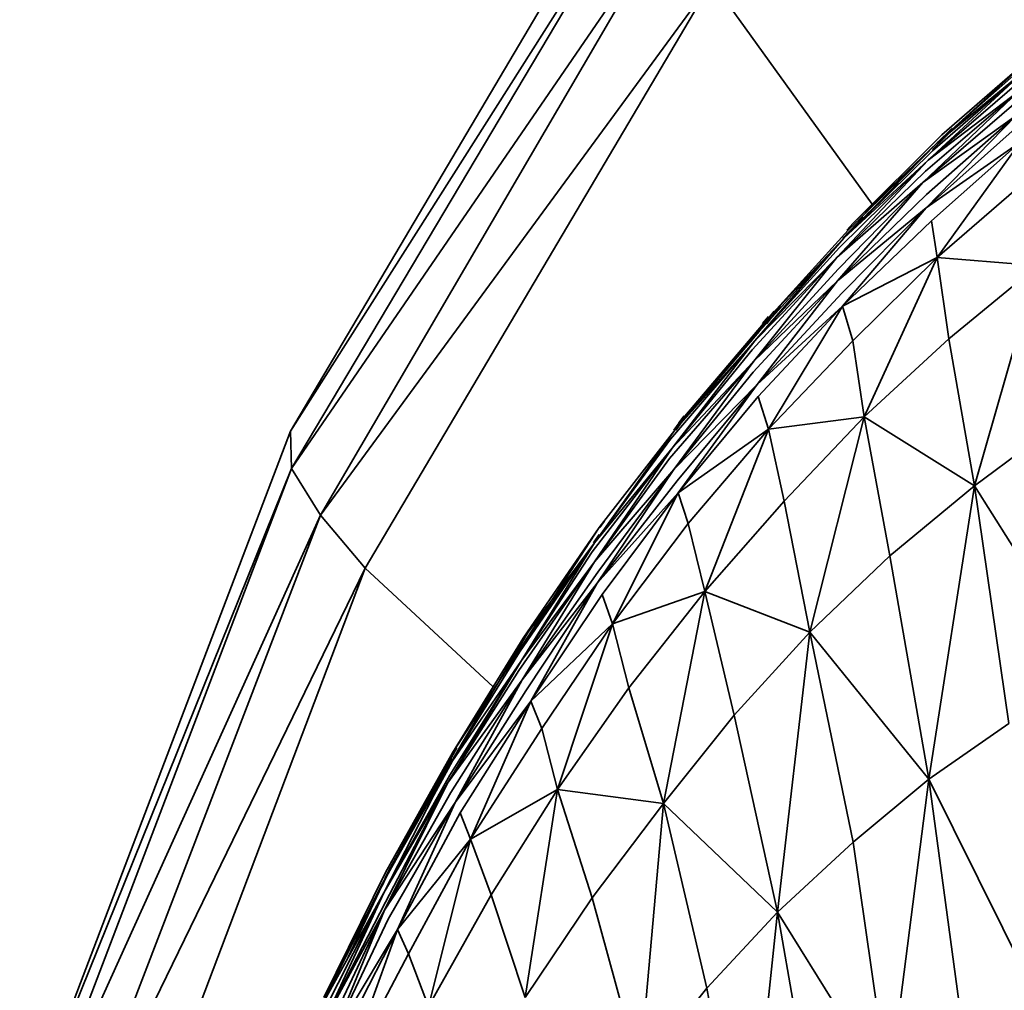
# Model space of a CAD drawing. Units: millimetres. Extents: x 3124 to 3736, y 1280 to 1572.
# Drawn here: x 3658 to 3659, y 1488 to 1488 of the extents above; entities that cross this region are included whole.
import ezdxf

# ---------------------------------------------------------------- set-up
doc = ezdxf.new("R2010")
doc.units = ezdxf.units.MM
doc.layers.add('Interior - Furniture _Pen_No__8', color=14, linetype='Continuous', lineweight=35)

msp = doc.modelspace()

# ---------------------------------------------------------------- linework, layer by layer
at = {"layer": 'Interior - Furniture _Pen_No__8', "linetype": 'Continuous'}
for p, q in [((3658.5041973, 1488.2414488), (3658.5012129, 1488.2364058)), ((3658.5041695, 1488.2410634), (3658.5012129, 1488.2364058)), ((3658.5041695, 1488.2410634), (3658.5012204, 1488.2361024)), ((3658.5042903, 1488.2405796), (3658.5012204, 1488.2361024)), ((3658.5042903, 1488.2405796), (3658.501453, 1488.2357252)), ((3658.5046186, 1488.2400384), (3658.501453, 1488.2357252)), ((3658.5046186, 1488.2400384), (3658.5018166, 1488.2352988)), ((3658.5046186, 1488.2400384), (3658.5059116, 1488.2382385)), ((3658.5072306, 1488.2394562), (3658.5064369, 1488.2387346)), ((3658.5064771, 1488.2388002), (3658.5072306, 1488.2394562)), ((3658.5064369, 1488.2387346), (3658.5071904, 1488.2393988)), ((3658.5071549, 1488.239325), (3658.5063659, 1488.2385952)), ((3658.5071549, 1488.239325), (3658.5064014, 1488.238669)), ((3658.5071549, 1488.239325), (3658.5064369, 1488.2387346)), ((3658.5071194, 1488.239243), (3658.5063659, 1488.2385952)), ((3658.5070981, 1488.2391528), (3658.5063233, 1488.2384148)), ((3658.5063446, 1488.238505), (3658.5070981, 1488.2391528)), ((3658.5070981, 1488.2391528), (3658.5063659, 1488.2385952)), ((3658.5063233, 1488.2384148), (3658.5070767, 1488.2390626)), ((3658.5070754, 1488.238956), (3658.5063233, 1488.2384148)), ((3658.5070754, 1488.238956), (3658.5063501, 1488.2382098)), ((3658.5070754, 1488.238956), (3658.5063514, 1488.2383164)), ((3658.506607, 1488.2388822), (3658.5064014, 1488.2386803)), ((3658.505759, 1488.2380868), (3658.5064771, 1488.2388002)), ((3658.5070683, 1488.2388494), (3658.5063501, 1488.2382098)), ((3658.5065574, 1488.2388494), (3658.5064369, 1488.2387298)), ((3658.5064369, 1488.2387344), (3658.5065574, 1488.2388494)), ((3658.5056833, 1488.2379638), (3658.5064369, 1488.2387346)), ((3658.5064369, 1488.2387346), (3658.5057188, 1488.2380294)), ((3658.505759, 1488.2380868), (3658.5064369, 1488.2387346)), ((3658.5071106, 1488.2387428), (3658.5063501, 1488.2382098)), ((3658.5063924, 1488.2381032), (3658.5071106, 1488.2387428)), ((3658.5071106, 1488.2387428), (3658.5064395, 1488.237808)), ((3658.5064014, 1488.238669), (3658.5056833, 1488.2379638)), ((3658.5056264, 1488.237808), (3658.5063659, 1488.2385952)), ((3658.5063659, 1488.2385952), (3658.5056478, 1488.23789)), ((3658.5056833, 1488.2379638), (3658.5063659, 1488.2385952)), ((3658.5056264, 1488.237808), (3658.5063446, 1488.238505)), ((3658.5056264, 1488.237808), (3658.5063233, 1488.2384148)), ((3658.5056333, 1488.2376194), (3658.5063233, 1488.2384148)), ((3658.5063233, 1488.2384148), (3658.5056404, 1488.2377178)), ((3658.5064395, 1488.237808), (3658.5071576, 1488.2384312)), ((3658.5063514, 1488.2383164), (3658.5056333, 1488.2376194)), ((3658.5056333, 1488.2376194), (3658.5063501, 1488.2382098)), ((3658.5063501, 1488.2382098), (3658.5056673, 1488.237521)), ((3658.5056743, 1488.2374144), (3658.5063501, 1488.2382098)), ((3658.5058889, 1488.238177), (3658.5058497, 1488.238136)), ((3658.5056743, 1488.2374144), (3658.5063924, 1488.2381032)), ((3658.5058392, 1488.238136), (3658.5056771, 1488.2379638)), ((3658.505759, 1488.2380868), (3658.5057079, 1488.2380294)), ((3658.5063924, 1488.2381032), (3658.5064395, 1488.237808)), ((3658.5057188, 1488.2380294), (3658.5050359, 1488.237275)), ((3658.5056833, 1488.2379638), (3658.504965, 1488.2371356)), ((3658.5050004, 1488.2372094), (3658.5056833, 1488.2379638)), ((3658.5056833, 1488.2379638), (3658.5050359, 1488.237275)), ((3658.5056478, 1488.23789), (3658.504965, 1488.2371356)), ((3658.5049436, 1488.2370618), (3658.5056264, 1488.237808)), ((3658.5056264, 1488.237808), (3658.5049576, 1488.2369716)), ((3658.5056264, 1488.237808), (3658.504965, 1488.2371356)), ((3658.5056743, 1488.2374144), (3658.5064395, 1488.237808)), ((3658.5064395, 1488.237808), (3658.5057567, 1488.2371356)), ((3658.5058484, 1488.2365206), (3658.5064395, 1488.237808)), ((3658.5064395, 1488.237808), (3658.5065313, 1488.237152)), ((3658.5072494, 1488.2377424), (3658.5064395, 1488.237808)), ((3658.5072494, 1488.2377424), (3658.5065313, 1488.237152)), ((3658.5072494, 1488.2377424), (3658.5067396, 1488.235963)), ((3658.5056404, 1488.2377178), (3658.5049576, 1488.2369716)), ((3658.5049504, 1488.2368814), (3658.5056333, 1488.2376194)), ((3658.5056333, 1488.2376194), (3658.5049576, 1488.2369716)), ((3658.5056333, 1488.2376194), (3658.5049845, 1488.236783)), ((3658.5056673, 1488.237521), (3658.5049845, 1488.236783)), ((3658.5049324, 1488.2371302), (3658.5051211, 1488.2373734)), ((3658.5056743, 1488.2374144), (3658.5049845, 1488.236783)), ((3658.5049915, 1488.2366846), (3658.5056743, 1488.2374144)), ((3658.5051707, 1488.2374144), (3658.5050575, 1488.2372725)), ((3658.5056743, 1488.2374144), (3658.5050738, 1488.2364222)), ((3658.5050858, 1488.2373324), (3658.5051211, 1488.2373734)), ((3658.5057567, 1488.2371356), (3658.5056743, 1488.2374144)), ((3658.5043176, 1488.236414), (3658.5050359, 1488.237275)), ((3658.5043531, 1488.2364714), (3658.5050359, 1488.237275)), ((3658.5050762, 1488.2373324), (3658.5050274, 1488.237275)), ((3658.5050004, 1488.2372094), (3658.5043176, 1488.236414)), ((3658.504965, 1488.2371356), (3658.5042821, 1488.2363402)), ((3658.5042961, 1488.2362664), (3658.504965, 1488.2371356)), ((3658.5043176, 1488.236414), (3658.504965, 1488.2371356)), ((3658.5057567, 1488.2371356), (3658.5050738, 1488.2364222)), ((3658.5057567, 1488.2371356), (3658.5058484, 1488.2365206)), ((3658.5065313, 1488.237152), (3658.5058484, 1488.2365206)), ((3658.5065313, 1488.237152), (3658.5067396, 1488.235963)), ((3658.5049436, 1488.2370618), (3658.5042961, 1488.2362664)), ((3658.5042748, 1488.2361844), (3658.5049576, 1488.2369716)), ((3658.5042961, 1488.2362664), (3658.5049576, 1488.2369716)), ((3658.5043088, 1488.2360942), (3658.5049576, 1488.2369716)), ((3658.5049504, 1488.2368814), (3658.5043088, 1488.2360942)), ((3658.5043088, 1488.2360942), (3658.5049845, 1488.236783)), ((3658.5049845, 1488.236783), (3658.504337, 1488.236004)), ((3658.504344, 1488.2359056), (3658.5049845, 1488.236783)), ((3658.5049915, 1488.2366846), (3658.504344, 1488.2359056)), ((3658.5049915, 1488.2366846), (3658.5050738, 1488.2364222)), ((3658.5044383, 1488.2365698), (3658.5043264, 1488.236414)), ((3658.5043091, 1488.236414), (3658.5043531, 1488.2364714)), ((3658.5043933, 1488.2365288), (3658.5043131, 1488.236414)), ((3658.5043933, 1488.2365288), (3658.5043496, 1488.2364714)), ((3658.5058484, 1488.2365206), (3658.5050738, 1488.2364222)), ((3658.5052009, 1488.23584), (3658.5058484, 1488.2365206)), ((3658.5058484, 1488.2365206), (3658.5054093, 1488.2347822)), ((3658.5058484, 1488.2365206), (3658.5067396, 1488.235963)), ((3658.5058484, 1488.2365206), (3658.5060568, 1488.2353972)), ((3658.5074225, 1488.2364714), (3658.5067396, 1488.235963)), ((3658.5012129, 1488.2364058), (3658.4990232, 1488.2306576)), ((3658.5012129, 1488.2364058), (3658.5012204, 1488.2361024)), ((3658.5043176, 1488.236414), (3658.5036699, 1488.2355038)), ((3658.5043176, 1488.236414), (3658.5037056, 1488.2356268)), ((3658.504344, 1488.2359056), (3658.5050738, 1488.2364222)), ((3658.5044263, 1488.2356596), (3658.5050738, 1488.2364222)), ((3658.5045593, 1488.2351102), (3658.5050738, 1488.2364222)), ((3658.5050738, 1488.2364222), (3658.5052009, 1488.23584)), ((3658.5042821, 1488.2363402), (3658.5036699, 1488.2355038)), ((3658.5036486, 1488.23543), (3658.5042961, 1488.2362664)), ((3658.5042961, 1488.2362664), (3658.5036685, 1488.235348)), ((3658.5042961, 1488.2362664), (3658.5036699, 1488.2355038)), ((3658.5036685, 1488.235348), (3658.5042748, 1488.2361844)), ((3658.5012204, 1488.2361024), (3658.4990232, 1488.2306576)), ((3658.5012204, 1488.2361024), (3658.499066, 1488.2304526)), ((3658.5012204, 1488.2361024), (3658.501453, 1488.2357252)), ((3658.5043088, 1488.2360942), (3658.5036685, 1488.235348)), ((3658.5043088, 1488.2360942), (3658.5036895, 1488.2351758)), ((3658.5043088, 1488.2360942), (3658.5036966, 1488.235266)), ((3658.504337, 1488.236004), (3658.5036895, 1488.2351758)), ((3658.5067396, 1488.235963), (3658.5060568, 1488.2353972)), ((3658.5063711, 1488.2335932), (3658.5067396, 1488.235963)), ((3658.5067396, 1488.235963), (3658.5070186, 1488.2340442)), ((3658.5077014, 1488.2344378), (3658.5067396, 1488.235963)), ((3658.504344, 1488.2359056), (3658.5036895, 1488.2351758)), ((3658.5037318, 1488.2350856), (3658.504344, 1488.2359056)), ((3658.504344, 1488.2359056), (3658.5038141, 1488.2348478)), ((3658.5044263, 1488.2356596), (3658.504344, 1488.2359056)), ((3658.5052009, 1488.23584), (3658.5045593, 1488.2351102)), ((3658.5052009, 1488.23584), (3658.5054093, 1488.2347822)), ((3658.501453, 1488.2357252), (3658.499066, 1488.2304526)), ((3658.501453, 1488.2357252), (3658.499328, 1488.2301902)), ((3658.501453, 1488.2357252), (3658.5018166, 1488.2352988)), ((3658.5037121, 1488.2356268), (3658.5037458, 1488.235676)), ((3658.5038261, 1488.235717), (3658.5037309, 1488.235578)), ((3658.5030932, 1488.2346838), (3658.5037056, 1488.2356268)), ((3658.5037056, 1488.2356268), (3658.5030934, 1488.234733)), ((3658.5038141, 1488.2348478), (3658.5044263, 1488.2356596)), ((3658.5044263, 1488.2356596), (3658.5045593, 1488.2351102)), ((3658.5037054, 1488.2355694), (3658.5036601, 1488.2355038)), ((3658.5036699, 1488.2355038), (3658.5030636, 1488.2346182)), ((3658.5030776, 1488.2345526), (3658.5036699, 1488.2355038)), ((3658.5030932, 1488.2346838), (3658.5036699, 1488.2355038)), ((3658.5031336, 1488.2347822), (3658.5036681, 1488.2355038)), ((3658.5030776, 1488.2345526), (3658.5036486, 1488.23543)), ((3658.5060568, 1488.2353972), (3658.5054093, 1488.2347822)), ((3658.5060568, 1488.2353972), (3658.5063711, 1488.2335932)), ((3658.5018166, 1488.2352988), (3658.499328, 1488.2301902)), ((3658.5018166, 1488.2352988), (3658.4997682, 1488.229895)), ((3658.5018166, 1488.2352988), (3658.5028501, 1488.2343381)), ((3658.5036685, 1488.235348), (3658.5030563, 1488.2344706)), ((3658.5030776, 1488.2345526), (3658.5036685, 1488.235348)), ((3658.5030845, 1488.2343968), (3658.5036685, 1488.235348)), ((3658.5036966, 1488.235266), (3658.5030845, 1488.2343968)), ((3658.5030845, 1488.2343968), (3658.5036895, 1488.2351758)), ((3658.5036895, 1488.2351758), (3658.5031126, 1488.2343066)), ((3658.5031549, 1488.2342246), (3658.5036895, 1488.2351758)), ((3658.5031549, 1488.2342246), (3658.5037318, 1488.2350856)), ((3658.5037318, 1488.2350856), (3658.5038141, 1488.2348478)), ((3658.5045593, 1488.2351102), (3658.5038141, 1488.2348478)), ((3658.5045593, 1488.2351102), (3658.5039471, 1488.2343312)), ((3658.5045593, 1488.2351102), (3658.5042261, 1488.2333964)), ((3658.5047971, 1488.2341098), (3658.5045593, 1488.2351102)), ((3658.5045593, 1488.2351102), (3658.5054093, 1488.2347822)), ((3658.5031549, 1488.2342246), (3658.5038141, 1488.2348478)), ((3658.5038141, 1488.2348478), (3658.5032432, 1488.2340032)), ((3658.5033703, 1488.2335112), (3658.5038141, 1488.2348478)), ((3658.5038141, 1488.2348478), (3658.5039471, 1488.2343312)), ((3658.5030934, 1488.234733), (3658.5025224, 1488.2338064)), ((3658.5031336, 1488.2347822), (3658.5026017, 1488.2338884)), ((3658.5031336, 1488.2347822), (3658.5031028, 1488.234733)), ((3658.5054093, 1488.2347822), (3658.5047971, 1488.2341098)), ((3658.5051467, 1488.232519), (3658.5054093, 1488.2347822)), ((3658.5054093, 1488.2347822), (3658.5057589, 1488.2330848)), ((3658.5063711, 1488.2335932), (3658.5054093, 1488.2347822)), ((3658.5030932, 1488.2346838), (3658.5025224, 1488.2338064)), ((3658.5030932, 1488.2346838), (3658.5030532, 1488.2346182)), ((3658.5030636, 1488.2346182), (3658.5024868, 1488.2336916)), ((3658.5030776, 1488.2345526), (3658.5024794, 1488.2335604)), ((3658.5030776, 1488.2345526), (3658.5024868, 1488.2336916)), ((3658.5025008, 1488.233626), (3658.5030776, 1488.2345526)), ((3658.5030563, 1488.2344706), (3658.5024794, 1488.2335604)), ((3658.5030845, 1488.2343968), (3658.5024794, 1488.2335604)), ((3658.5025076, 1488.2334866), (3658.5030845, 1488.2343968)), ((3658.5030845, 1488.2343968), (3658.5025416, 1488.2334046)), ((3658.5039471, 1488.2343312), (3658.5033703, 1488.2335112)), ((3658.5039471, 1488.2343312), (3658.5042261, 1488.2333964)), ((3658.5031126, 1488.2343066), (3658.5025416, 1488.2334046)), ((3658.5031549, 1488.2342246), (3658.5025416, 1488.2334046)), ((3658.5025839, 1488.2333226), (3658.5031549, 1488.2342246)), ((3658.5031549, 1488.2342246), (3658.5026663, 1488.2331094)), ((3658.5032432, 1488.2340032), (3658.5031549, 1488.2342246)), ((3658.5027556, 1488.2341235), (3658.5026017, 1488.2338884)), ((3658.5047971, 1488.2341098), (3658.5042261, 1488.2333964)), ((3658.5051467, 1488.232519), (3658.5047971, 1488.2341098)), ((3658.5032432, 1488.2340032), (3658.5026663, 1488.2331094)), ((3658.5032432, 1488.2340032), (3658.5033703, 1488.2335112)), ((3658.5063711, 1488.2335932), (3658.5070186, 1488.2340442)), ((3658.5025568, 1488.2338474), (3658.5020211, 1488.2328798)), ((3658.5026017, 1488.2338884), (3658.5023883, 1488.2334996)), ((3658.5025262, 1488.2337572), (3658.5026017, 1488.2338884)), ((3658.5019807, 1488.2327896), (3658.5025224, 1488.2338064)), ((3658.5019809, 1488.2328388), (3658.5025224, 1488.2338064)), ((3658.5024868, 1488.2336916), (3658.5019452, 1488.2327322)), ((3658.5019651, 1488.2326748), (3658.5024868, 1488.2336916)), ((3658.5025223, 1488.2337572), (3658.5024856, 1488.2336916)), ((3658.5025008, 1488.233626), (3658.5019651, 1488.2326748)), ((3658.5019651, 1488.2326748), (3658.5024794, 1488.2335604)), ((3658.5019719, 1488.2325354), (3658.5024794, 1488.2335604)), ((3658.5019791, 1488.232601), (3658.5024794, 1488.2335604)), ((3658.5057589, 1488.2330848), (3658.5063711, 1488.2335932)), ((3658.5063711, 1488.2335932), (3658.5060495, 1488.2310758)), ((3658.5066616, 1488.231453), (3658.5063711, 1488.2335932)), ((3658.5063711, 1488.2335932), (3658.5072738, 1488.2317728)), ((3658.5025076, 1488.2334866), (3658.5019719, 1488.2325354)), ((3658.5033703, 1488.2335112), (3658.5026663, 1488.2331094)), ((3658.5028346, 1488.2326584), (3658.5033703, 1488.2335112)), ((3658.5033703, 1488.2335112), (3658.5031077, 1488.2318302)), ((3658.5033703, 1488.2335112), (3658.5042261, 1488.2333964)), ((3658.5033703, 1488.2335112), (3658.5036493, 1488.2326338)), ((3658.5019719, 1488.2325354), (3658.5025416, 1488.2334046)), ((3658.5025416, 1488.2334046), (3658.5020001, 1488.2324616)), ((3658.5020777, 1488.2323796), (3658.5025416, 1488.2334046)), ((3658.5042261, 1488.2333964), (3658.5036493, 1488.2326338)), ((3658.5040342, 1488.2312316), (3658.5042261, 1488.2333964)), ((3658.5042261, 1488.2333964), (3658.5045758, 1488.231904)), ((3658.5051467, 1488.232519), (3658.5042261, 1488.2333964)), ((3658.5025839, 1488.2333226), (3658.5020777, 1488.2323796)), ((3658.5025839, 1488.2333226), (3658.5026663, 1488.2331094)), ((3658.5020777, 1488.2323796), (3658.5026663, 1488.2331094)), ((3658.5021659, 1488.2321828), (3658.5026663, 1488.2331094)), ((3658.5023284, 1488.2317564), (3658.5026663, 1488.2331094)), ((3658.5026663, 1488.2331094), (3658.5028346, 1488.2326584)), ((3658.5057589, 1488.2330848), (3658.5051467, 1488.232519)), ((3658.5057589, 1488.2330848), (3658.5060495, 1488.2310758)), ((3658.5014805, 1488.2318302), (3658.5019809, 1488.2328388)), ((3658.5020211, 1488.2328798), (3658.5016792, 1488.2321565)), ((3658.5020211, 1488.2328798), (3658.5019746, 1488.2327896)), ((3658.5019758, 1488.2327896), (3658.5020211, 1488.2328798)), ((3658.5019452, 1488.2327322), (3658.5014449, 1488.2317318)), ((3658.5019807, 1488.2327896), (3658.5014805, 1488.2318302)), ((3658.5019807, 1488.2327896), (3658.5019516, 1488.2327322)), ((3658.5019651, 1488.2326748), (3658.5014449, 1488.2317318)), ((3658.5014589, 1488.2316744), (3658.5019651, 1488.2326748)), ((3658.5019651, 1488.2326748), (3658.5014729, 1488.231617)), ((3658.5028346, 1488.2326584), (3658.5023284, 1488.2317564)), ((3658.5028346, 1488.2326584), (3658.5031077, 1488.2318302)), ((3658.5014729, 1488.231617), (3658.5019791, 1488.232601)), ((3658.5036493, 1488.2326338), (3658.5031077, 1488.2318302)), ((3658.5036493, 1488.2326338), (3658.5040342, 1488.2312316)), ((3658.5019719, 1488.2325354), (3658.5014729, 1488.231617)), ((3658.5019719, 1488.2325354), (3658.5015069, 1488.2315514)), ((3658.5019719, 1488.2325354), (3658.501535, 1488.2314776)), ((3658.5045758, 1488.231904), (3658.5051467, 1488.232519)), ((3658.5051467, 1488.232519), (3658.5049016, 1488.2301328)), ((3658.5054785, 1488.2306412), (3658.5051467, 1488.232519)), ((3658.5051467, 1488.232519), (3658.5060495, 1488.2310758)), ((3658.5020001, 1488.2324616), (3658.501535, 1488.2314776)), ((3658.5020777, 1488.2323796), (3658.501535, 1488.2314776)), ((3658.5015774, 1488.2314038), (3658.5020777, 1488.2323796)), ((3658.5020777, 1488.2323796), (3658.5016597, 1488.2312234)), ((3658.5021659, 1488.2321828), (3658.5020777, 1488.2323796)), ((3658.5016597, 1488.2312234), (3658.5021659, 1488.2321828)), ((3658.5021659, 1488.2321828), (3658.5023284, 1488.2317564)), ((3658.5040342, 1488.2312316), (3658.5045758, 1488.231904)), ((3658.5045758, 1488.231904), (3658.5049016, 1488.2301328))]:
    msp.add_line(p, q, dxfattribs=at)

doc.saveas('drawing.dxf')
